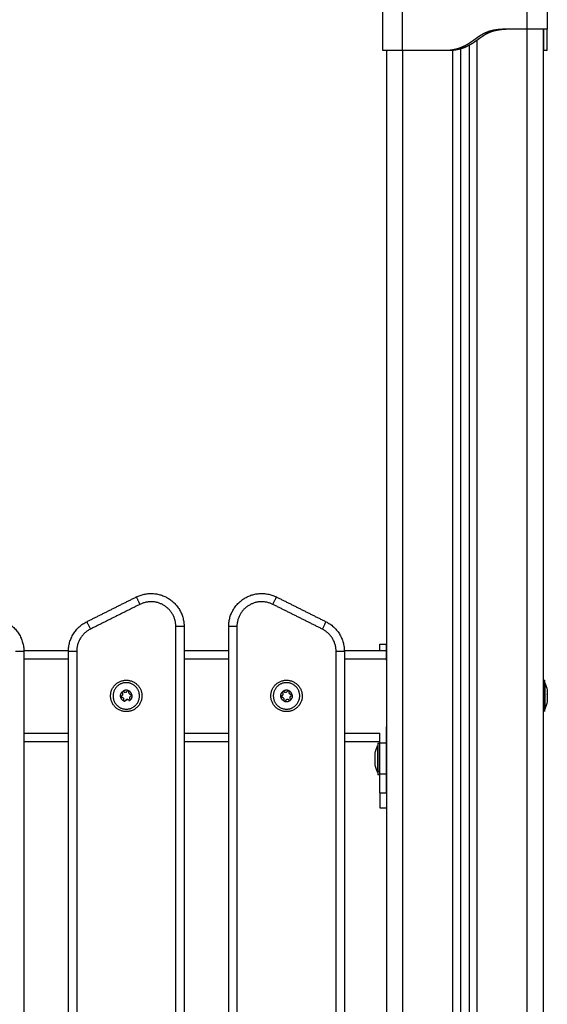
# Model space of a CAD drawing. Units: millimetres. Extents: x -4.7 to 8.8, y -0.1 to 13.9.
# Drawn here: x -1.5 to -1.2, y 11 to 11.6 of the extents above; entities that cross this region are included whole.
import ezdxf

# ---------------------------------------------------------------- set-up
doc = ezdxf.new("R2010")
doc.units = ezdxf.units.MM
doc.layers.add('Make2D$Visible$Curves', color=7, linetype='Continuous', true_color=0x000000)
doc.layers.add('Make2D$Visible$Tangents', color=7, linetype='Continuous', true_color=0xffffff)

# ---------------------------------------------------------------- blocks, each defined once
blk = doc.blocks.new('OPSHB_S113A')
at = {"layer": 'Make2D$Visible$Curves', "color": 0, "lineweight": -3}
for points, degree in [([(6468.07633, 13535.53182), (6468.07633, 13535.54414), (6468.07633, 13535.55646)], 2), ([(6468.17583, 13535.55646), (6468.17583, 13535.55064), (6468.17583, 13535.54482)], 2), ([(6468.16383, 13535.54482), (6468.15808, 13535.54482), (6468.15233, 13535.54482)], 2), ([(6468.17359, 13533.15872), (6468.17359, 13534.35177), (6468.17359, 13535.54482)], 2), ([(6468.07859, 13535.53182), (6468.07859, 13534.34527), (6468.07859, 13533.15872)], 2), ([(6468.11533, 13535.53182), (6468.10183, 13535.53182), (6468.08833, 13535.53182)], 2), ([(6468.11733, 13535.53182), (6468.11633, 13535.53182), (6468.11533, 13535.53182)], 2), ([(6468.12359, 13533.15872), (6468.12359, 13534.3458), (6468.12359, 13535.53289)], 2), ([(6468.12859, 13535.53496), (6468.12859, 13534.34684), (6468.12859, 13533.15872)], 2), ([(6468.17583, 13535.53182), (6468.17483, 13535.53182), (6468.17383, 13535.53182)], 2), ([(6467.89715, 13535.18611), (6467.91215, 13535.19361), (6467.92715, 13535.20111)], 2), ([(6468.01204, 13535.20111), (6468.02704, 13535.19361), (6468.04204, 13535.18611)], 2), ([(6467.9561, 13535.18323), (6467.9561, 13534.79123), (6467.9561, 13534.39923)], 2), ([(6467.9831, 13534.39923), (6467.9831, 13534.79123), (6467.9831, 13535.18323)], 2), ([(6468.0746, 13535.17255), (6468.0766, 13535.17255), (6468.0786, 13535.17255)], 2), ([(6467.85909, 13535.16873), (6467.8726, 13535.16873), (6467.8861, 13535.16873)], 2), ([(6467.8591, 13535.16823), (6467.8591, 13534.79123), (6467.8591, 13534.41423)], 2), ([(6467.8861, 13534.41423), (6467.8861, 13534.79123), (6467.8861, 13535.16823)], 2), ([(6467.9561, 13535.16873), (6467.9696, 13535.16873), (6467.9831, 13535.16873)], 2), ([(6468.05309, 13535.16873), (6468.06584, 13535.16873), (6468.0786, 13535.16873)], 2), ([(6468.0531, 13535.16823), (6468.0531, 13534.79123), (6468.0531, 13534.41423)], 2), ([(6468.17359, 13535.15073), (6468.17399, 13535.15073), (6468.17439, 13535.15073)], 2), ([(6468.17359, 13535.1503), (6468.17399, 13535.1503), (6468.17439, 13535.1503)], 2), ([(6468.1744, 13535.14923), (6468.17512, 13535.14778), (6468.17565, 13535.14625), (6468.17596, 13535.14467)], 3), ([(6468.17596, 13535.1445), (6468.17596, 13535.14452), (6468.17596, 13535.14453), (6468.17596, 13535.14454)], 3), ([(6468.17596, 13535.13778), (6468.17565, 13535.1362), (6468.17512, 13535.13467), (6468.1744, 13535.13323)], 3), ([(6468.17359, 13535.13215), (6468.17399, 13535.13215), (6468.17439, 13535.13215)], 2), ([(6467.8591, 13535.11373), (6467.8726, 13535.11373), (6467.8861, 13535.11373)], 2), ([(6467.9561, 13535.11373), (6467.9696, 13535.11373), (6467.9831, 13535.11373)], 2), ([(6468.0531, 13535.11373), (6468.06385, 13535.11373), (6468.0746, 13535.11373)], 2), ([(6468.07172, 13535.10649), (6468.07204, 13535.10807), (6468.07256, 13535.1096), (6468.07329, 13535.11105)], 3), ([(6468.0733, 13535.11255), (6468.07395, 13535.11255), (6468.0746, 13535.11255)], 2), ([(6468.07329, 13535.09505), (6468.07256, 13535.09649), (6468.07204, 13535.09802), (6468.07172, 13535.0996)], 3), ([(6468.0746, 13535.09355), (6468.07395, 13535.09355), (6468.0733, 13535.09355)], 2), ([(6468.0746, 13535.08255), (6468.0766, 13535.08255), (6468.0786, 13535.08255)], 2), ([(6468.0746, 13535.07338), (6468.0766, 13535.07338), (6468.0786, 13535.07338)], 2)]:
    blk.add_open_spline(points, degree=degree, dxfattribs=at)
for points, degree, knots in [([(6468.15233, 13535.54482), (6468.15083, 13535.54479), (6468.14975, 13535.54474), (6468.14832, 13535.54468), (6468.14715, 13535.54458), (6468.14578, 13535.54447), (6468.14459, 13535.54428), (6468.14328, 13535.54408), (6468.14211, 13535.54379), (6468.14089, 13535.54348), (6468.13975, 13535.54306), (6468.13863, 13535.54264), (6468.13753, 13535.54208), (6468.13651, 13535.54156), (6468.13542, 13535.54087), (6468.13452, 13535.54031), (6468.13339, 13535.53951), (6468.13289, 13535.53915), (6468.13238, 13535.53879), (6468.13188, 13535.53842), (6468.13138, 13535.53806), (6468.13017, 13535.53719), (6468.12934, 13535.53663), (6468.12822, 13535.53588), (6468.12722, 13535.53531), (6468.1261, 13535.53466), (6468.12499, 13535.53416), (6468.12273, 13535.53312), (6468.12027, 13535.53254), (6468.11797, 13535.532), (6468.11533, 13535.53182)], 2, [0, 0, 0, 0.0625, 0.0625, 0.125, 0.125, 0.1875, 0.1875, 0.25, 0.25, 0.3125, 0.3125, 0.375, 0.375, 0.4375, 0.4375, 0.5, 0.5, 0.53125, 0.53125, 0.5625, 0.5625, 0.625, 0.625, 0.6875, 0.6875, 0.75, 0.75, 0.875, 0.875, 1, 1, 1]), ([(6468.15433, 13535.54482), (6468.15288, 13535.54479), (6468.15182, 13535.54474), (6468.15044, 13535.54469), (6468.14929, 13535.54459), (6468.14794, 13535.54448), (6468.14678, 13535.54431), (6468.1455, 13535.54412), (6468.14435, 13535.54385), (6468.14313, 13535.54355), (6468.14199, 13535.54314), (6468.14083, 13535.54272), (6468.13969, 13535.54216), (6468.13865, 13535.54164), (6468.13755, 13535.54096), (6468.13663, 13535.54038), (6468.13546, 13535.53956), (6468.13504, 13535.53926), (6468.13443, 13535.53882), (6468.13392, 13535.53845), (6468.13341, 13535.53808), (6468.13225, 13535.53724), (6468.13135, 13535.53664), (6468.13024, 13535.5359), (6468.12924, 13535.53532), (6468.12813, 13535.53468), (6468.12703, 13535.53418), (6468.12476, 13535.53313), (6468.12229, 13535.53254), (6468.11998, 13535.532), (6468.11733, 13535.53182)], 2, [0, 0, 0, 0.0625, 0.0625, 0.125, 0.125, 0.1875, 0.1875, 0.25, 0.25, 0.3125, 0.3125, 0.375, 0.375, 0.4375, 0.4375, 0.5, 0.5, 0.53125, 0.53125, 0.5625, 0.5625, 0.625, 0.625, 0.6875, 0.6875, 0.75, 0.75, 0.875, 0.875, 1, 1, 1]), ([(6468.17583, 13535.54482), (6468.17583, 13535.54482), (6468.1756, 13535.54482), (6468.17537, 13535.54482), (6468.17492, 13535.54482), (6468.17447, 13535.54482), (6468.17381, 13535.54482), (6468.17315, 13535.54482), (6468.17232, 13535.54482), (6468.17148, 13535.54482), (6468.1705, 13535.54482), (6468.16952, 13535.54482), (6468.16843, 13535.54482), (6468.16733, 13535.54482), (6468.16617, 13535.54482), (6468.16502, 13535.54482), (6468.16383, 13535.54482)], 2, [0, 0, 0, 0.125, 0.125, 0.25, 0.25, 0.375, 0.375, 0.5, 0.5, 0.625, 0.625, 0.75, 0.75, 0.875, 0.875, 1, 1, 1]), ([(6468.17383, 13535.53182), (6468.17383, 13535.532), (6468.17383, 13535.53254), (6468.17383, 13535.53313), (6468.17383, 13535.53418), (6468.17383, 13535.53468), (6468.17383, 13535.53532), (6468.17383, 13535.5359), (6468.17383, 13535.53664), (6468.17383, 13535.5372), (6468.17383, 13535.53808), (6468.17383, 13535.53845), (6468.17383, 13535.53882), (6468.17383, 13535.53919), (6468.17383, 13535.53956), (6468.17383, 13535.54038), (6468.17383, 13535.54096), (6468.17383, 13535.54164), (6468.17383, 13535.54216), (6468.17383, 13535.54272), (6468.17383, 13535.54314), (6468.17383, 13535.54355), (6468.17383, 13535.54385), (6468.17383, 13535.54412), (6468.17383, 13535.54431), (6468.17383, 13535.54448), (6468.17383, 13535.54459), (6468.17383, 13535.54469), (6468.17383, 13535.54474), (6468.17383, 13535.54479), (6468.17383, 13535.54482)], 2, [0, 0, 0, 0.125, 0.125, 0.25, 0.25, 0.3125, 0.3125, 0.375, 0.375, 0.4375, 0.4375, 0.46875, 0.46875, 0.5, 0.5, 0.5625, 0.5625, 0.625, 0.625, 0.6875, 0.6875, 0.75, 0.75, 0.8125, 0.8125, 0.875, 0.875, 0.9375, 0.9375, 1, 1, 1]), ([(6468.17583, 13535.53182), (6468.17583, 13535.532), (6468.17583, 13535.53254), (6468.17583, 13535.53312), (6468.17583, 13535.53416), (6468.17583, 13535.53466), (6468.17583, 13535.53531), (6468.17583, 13535.53589), (6468.17583, 13535.53663), (6468.17583, 13535.53723), (6468.17583, 13535.53806), (6468.17583, 13535.53842), (6468.17583, 13535.53879), (6468.17583, 13535.53922), (6468.17583, 13535.53951), (6468.17583, 13535.54031), (6468.17583, 13535.54087), (6468.17583, 13535.54156), (6468.17583, 13535.54208), (6468.17583, 13535.54264), (6468.17583, 13535.54306), (6468.17583, 13535.54348), (6468.17583, 13535.54379), (6468.17583, 13535.54408), (6468.17583, 13535.54428), (6468.17583, 13535.54447), (6468.17583, 13535.54458), (6468.17583, 13535.54468), (6468.17583, 13535.54474), (6468.17583, 13535.54479), (6468.17583, 13535.54482)], 2, [0, 0, 0, 0.125, 0.125, 0.25, 0.25, 0.3125, 0.3125, 0.375, 0.375, 0.4375, 0.4375, 0.46875, 0.46875, 0.5, 0.5, 0.5625, 0.5625, 0.625, 0.625, 0.6875, 0.6875, 0.75, 0.75, 0.8125, 0.8125, 0.875, 0.875, 0.9375, 0.9375, 1, 1, 1]), ([(6468.07985, 13535.53182), (6468.07901, 13535.53182), (6468.07836, 13535.53182), (6468.0777, 13535.53182), (6468.07725, 13535.53182), (6468.07679, 13535.53182), (6468.07656, 13535.53182), (6468.07633, 13535.53182), (6468.07633, 13535.53182)], 2, [0, 0, 0, 0.25, 0.25, 0.5, 0.5, 0.75, 0.75, 1, 1, 1]), ([(6468.08833, 13535.53182), (6468.08715, 13535.53182), (6468.08599, 13535.53182), (6468.08483, 13535.53182), (6468.08374, 13535.53182), (6468.08265, 13535.53182), (6468.08167, 13535.53182), (6468.08068, 13535.53182), (6468.07985, 13535.53182)], 2, [0, 0, 0, 0.25, 0.25, 0.5, 0.5, 0.75, 0.75, 1, 1, 1]), ([(6467.91811, 13535.14123), (6467.91824, 13535.14126), (6467.91837, 13535.1413), (6467.91861, 13535.14143), (6467.91872, 13535.14152), (6467.9189, 13535.14172), (6467.91897, 13535.14184), (6467.91907, 13535.14209), (6467.9191, 13535.14222), (6467.91912, 13535.14248), (6467.9191, 13535.14261), (6467.91903, 13535.14287), (6467.91898, 13535.14299), (6467.91888, 13535.14313), (6467.91886, 13535.14316), (6467.91884, 13535.14319)], 3, [0.0000802, 0.0000802, 0.0000802, 0.0000802, 0.1625981, 0.1625981, 0.3252766, 0.3252766, 0.4856559, 0.4856559, 0.6420544, 0.6420544, 0.7978378, 0.7978378, 0.9570756, 0.9570756, 0.9999074, 0.9999074, 0.9999074, 0.9999074]), ([(6467.91885, 13535.14384), (6467.91882, 13535.1438), (6467.91879, 13535.14376), (6467.91874, 13535.14366), (6467.91873, 13535.1436), (6467.91872, 13535.14349), (6467.91872, 13535.14344), (6467.91875, 13535.14333), (6467.91877, 13535.14327), (6467.91881, 13535.14321), (6467.91883, 13535.1432), (6467.91884, 13535.14319)], 3, [0, 0, 0, 0, 0.2187585, 0.2187585, 0.4523769, 0.4523769, 0.6871907, 0.6871907, 0.9243359, 0.9243359, 0.9996727, 0.9996727, 0.9996727, 0.9996727]), ([(6467.91886, 13535.14384), (6467.91889, 13535.14388), (6467.91892, 13535.1439), (6467.91896, 13535.14393), (6467.91896, 13535.14393), (6467.91896, 13535.14393)], 3, [0, 0, 0, 0, 0.973234, 0.973234, 1, 1, 1, 1]), ([(6467.91961, 13535.14382), (6467.91957, 13535.14386), (6467.91953, 13535.1439), (6467.91943, 13535.14396), (6467.91938, 13535.14398), (6467.91927, 13535.144), (6467.91921, 13535.14401), (6467.9191, 13535.14399), (6467.91904, 13535.14397), (6467.91898, 13535.14394), (6467.91897, 13535.14394), (6467.91896, 13535.14393)], 3, [0.0005673, 0.0005673, 0.0005673, 0.0005673, 0.2396219, 0.2396219, 0.479305, 0.479305, 0.7173581, 0.7173581, 0.952939, 0.952939, 1, 1, 1, 1]), ([(6467.91961, 13535.14382), (6467.91969, 13535.14372), (6467.9198, 13535.14363), (6467.92003, 13535.14349), (6467.92016, 13535.14343), (6467.92043, 13535.14338), (6467.92057, 13535.14338), (6467.92083, 13535.14341), (6467.92096, 13535.14345), (6467.92119, 13535.14357), (6467.9213, 13535.14365), (6467.92149, 13535.14383), (6467.92157, 13535.14395), (6467.92164, 13535.1441), (6467.92165, 13535.14413), (6467.92166, 13535.14416)], 3, [0.0000926, 0.0000926, 0.0000926, 0.0000926, 0.1625963, 0.1625963, 0.325273, 0.325273, 0.4856506, 0.4856506, 0.6420474, 0.6420474, 0.7978287, 0.7978287, 0.9570642, 0.9570642, 0.9999074, 0.9999074, 0.9999074, 0.9999074]), ([(6467.92224, 13535.14448), (6467.92219, 13535.14449), (6467.92213, 13535.14449), (6467.92203, 13535.14448), (6467.92197, 13535.14446), (6467.92187, 13535.14442), (6467.92182, 13535.14439), (6467.92174, 13535.14431), (6467.92171, 13535.14426), (6467.92168, 13535.1442), (6467.92167, 13535.14418), (6467.92166, 13535.14416)], 3, [0, 0, 0, 0, 0.2187061, 0.2187061, 0.4522685, 0.4522685, 0.6870261, 0.6870261, 0.9241145, 0.9241145, 0.9994329, 0.9994329, 0.9994329, 0.9994329]), ([(6467.92224, 13535.14448), (6467.92229, 13535.14447), (6467.92233, 13535.14445), (6467.92237, 13535.14443), (6467.92237, 13535.14443), (6467.92237, 13535.14443)], 3, [0, 0, 0, 0, 0.972024, 0.972024, 1, 1, 1, 1]), ([(6467.9226, 13535.14381), (6467.92262, 13535.14387), (6467.92263, 13535.14392), (6467.92263, 13535.14404), (6467.92262, 13535.14409), (6467.92259, 13535.1442), (6467.92256, 13535.14425), (6467.92249, 13535.14434), (6467.92245, 13535.14438), (6467.92239, 13535.14441), (6467.92238, 13535.14442), (6467.92237, 13535.14443)], 3, [0.0003274, 0.0003274, 0.0003274, 0.0003274, 0.2396774, 0.2396774, 0.4794161, 0.4794161, 0.7175238, 0.7175238, 0.953159, 0.953159, 1, 1, 1, 1]), ([(6467.9226, 13535.14381), (6467.92255, 13535.14369), (6467.92253, 13535.14355), (6467.92252, 13535.14328), (6467.92254, 13535.14314), (6467.92263, 13535.14288), (6467.92269, 13535.14276), (6467.92286, 13535.14255), (6467.92296, 13535.14246), (6467.92317, 13535.14231), (6467.9233, 13535.14226), (6467.92355, 13535.14219), (6467.92369, 13535.14218), (6467.92385, 13535.14219), (6467.92389, 13535.1422), (6467.92393, 13535.1422)], 3, [0.0000926, 0.0000926, 0.0000926, 0.0000926, 0.1625983, 0.1625983, 0.325277, 0.325277, 0.4856566, 0.4856566, 0.6420553, 0.6420553, 0.7978386, 0.7978386, 0.9570761, 0.9570761, 0.9999198, 0.9999198, 0.9999198, 0.9999198]), ([(6468.01511, 13535.14123), (6468.01524, 13535.14126), (6468.01537, 13535.1413), (6468.01561, 13535.14143), (6468.01572, 13535.14152), (6468.0159, 13535.14172), (6468.01597, 13535.14184), (6468.01607, 13535.14209), (6468.0161, 13535.14222), (6468.01612, 13535.14248), (6468.0161, 13535.14261), (6468.01603, 13535.14287), (6468.01598, 13535.14299), (6468.01588, 13535.14313), (6468.01586, 13535.14316), (6468.01584, 13535.14319)], 3, [0.0000802, 0.0000802, 0.0000802, 0.0000802, 0.1625981, 0.1625981, 0.3252766, 0.3252766, 0.4856559, 0.4856559, 0.6420544, 0.6420544, 0.7978378, 0.7978378, 0.9570756, 0.9570756, 0.9999074, 0.9999074, 0.9999074, 0.9999074]), ([(6468.01585, 13535.14384), (6468.01582, 13535.1438), (6468.01579, 13535.14376), (6468.01574, 13535.14366), (6468.01573, 13535.1436), (6468.01572, 13535.14349), (6468.01572, 13535.14344), (6468.01575, 13535.14333), (6468.01577, 13535.14327), (6468.01581, 13535.14321), (6468.01583, 13535.1432), (6468.01584, 13535.14319)], 3, [0, 0, 0, 0, 0.2187585, 0.2187585, 0.4523769, 0.4523769, 0.6871907, 0.6871907, 0.9243359, 0.9243359, 0.9996727, 0.9996727, 0.9996727, 0.9996727]), ([(6468.01586, 13535.14384), (6468.01589, 13535.14388), (6468.01592, 13535.1439), (6468.01596, 13535.14393), (6468.01596, 13535.14393), (6468.01596, 13535.14393)], 3, [0, 0, 0, 0, 0.973234, 0.973234, 1, 1, 1, 1]), ([(6468.01661, 13535.14382), (6468.01657, 13535.14386), (6468.01653, 13535.1439), (6468.01643, 13535.14396), (6468.01638, 13535.14398), (6468.01627, 13535.144), (6468.01621, 13535.14401), (6468.0161, 13535.14399), (6468.01604, 13535.14397), (6468.01598, 13535.14394), (6468.01597, 13535.14394), (6468.01596, 13535.14393)], 3, [0.0005673, 0.0005673, 0.0005673, 0.0005673, 0.2396219, 0.2396219, 0.479305, 0.479305, 0.7173581, 0.7173581, 0.952939, 0.952939, 1, 1, 1, 1]), ([(6468.01661, 13535.14382), (6468.01669, 13535.14372), (6468.0168, 13535.14363), (6468.01703, 13535.14349), (6468.01716, 13535.14343), (6468.01743, 13535.14338), (6468.01757, 13535.14338), (6468.01783, 13535.14341), (6468.01796, 13535.14345), (6468.01819, 13535.14357), (6468.0183, 13535.14365), (6468.01849, 13535.14383), (6468.01857, 13535.14395), (6468.01864, 13535.1441), (6468.01865, 13535.14413), (6468.01866, 13535.14416)], 3, [0.0000926, 0.0000926, 0.0000926, 0.0000926, 0.1625963, 0.1625963, 0.325273, 0.325273, 0.4856506, 0.4856506, 0.6420474, 0.6420474, 0.7978287, 0.7978287, 0.9570642, 0.9570642, 0.9999074, 0.9999074, 0.9999074, 0.9999074]), ([(6468.01924, 13535.14448), (6468.01919, 13535.14449), (6468.01913, 13535.14449), (6468.01903, 13535.14448), (6468.01897, 13535.14446), (6468.01887, 13535.14442), (6468.01882, 13535.14439), (6468.01874, 13535.14431), (6468.01871, 13535.14426), (6468.01868, 13535.1442), (6468.01867, 13535.14418), (6468.01866, 13535.14416)], 3, [0, 0, 0, 0, 0.2187061, 0.2187061, 0.4522685, 0.4522685, 0.6870261, 0.6870261, 0.9241145, 0.9241145, 0.9994329, 0.9994329, 0.9994329, 0.9994329]), ([(6468.01924, 13535.14448), (6468.01929, 13535.14447), (6468.01933, 13535.14445), (6468.01937, 13535.14443), (6468.01937, 13535.14443), (6468.01937, 13535.14443)], 3, [0, 0, 0, 0, 0.972024, 0.972024, 1, 1, 1, 1]), ([(6468.0196, 13535.14381), (6468.01962, 13535.14387), (6468.01963, 13535.14392), (6468.01963, 13535.14404), (6468.01962, 13535.14409), (6468.01959, 13535.1442), (6468.01956, 13535.14425), (6468.01949, 13535.14434), (6468.01945, 13535.14438), (6468.01939, 13535.14441), (6468.01938, 13535.14442), (6468.01937, 13535.14443)], 3, [0.0003274, 0.0003274, 0.0003274, 0.0003274, 0.2396774, 0.2396774, 0.4794161, 0.4794161, 0.7175238, 0.7175238, 0.953159, 0.953159, 1, 1, 1, 1]), ([(6468.0196, 13535.14381), (6468.01955, 13535.14369), (6468.01953, 13535.14355), (6468.01952, 13535.14328), (6468.01954, 13535.14314), (6468.01963, 13535.14288), (6468.01969, 13535.14276), (6468.01986, 13535.14255), (6468.01996, 13535.14246), (6468.02017, 13535.14231), (6468.0203, 13535.14226), (6468.02055, 13535.14219), (6468.02069, 13535.14218), (6468.02085, 13535.14219), (6468.02089, 13535.1422), (6468.02093, 13535.1422)], 3, [0.0000926, 0.0000926, 0.0000926, 0.0000926, 0.1625983, 0.1625983, 0.325277, 0.325277, 0.4856566, 0.4856566, 0.6420553, 0.6420553, 0.7978386, 0.7978386, 0.9570761, 0.9570761, 0.9999198, 0.9999198, 0.9999198, 0.9999198]), ([(6467.91811, 13535.14123), (6467.91805, 13535.14122), (6467.91799, 13535.14121), (6467.9179, 13535.14115), (6467.91785, 13535.14111), (6467.91778, 13535.14103), (6467.91775, 13535.14098), (6467.9177, 13535.14088), (6467.91769, 13535.14082), (6467.91769, 13535.14075), (6467.91769, 13535.14074), (6467.91769, 13535.14073)], 3, [0.0002835, 0.0002835, 0.0002835, 0.0002835, 0.2396872, 0.2396872, 0.4794356, 0.4794356, 0.717553, 0.717553, 0.9531977, 0.9531977, 1, 1, 1, 1]), ([(6467.91771, 13535.14059), (6467.9177, 13535.14063), (6467.91769, 13535.14068), (6467.91769, 13535.14072), (6467.91769, 13535.14072), (6467.91769, 13535.14073)], 3, [0, 0, 0, 0, 0.973455, 0.973455, 1, 1, 1, 1]), ([(6467.91771, 13535.14059), (6467.91773, 13535.14054), (6467.91775, 13535.14049), (6467.91782, 13535.1404), (6467.91786, 13535.14036), (6467.91795, 13535.1403), (6467.918, 13535.14027), (6467.91811, 13535.14024), (6467.91816, 13535.14024), (6467.91824, 13535.14024), (6467.91825, 13535.14024), (6467.91827, 13535.14025)], 3, [0, 0, 0, 0, 0.2241116, 0.2241116, 0.4577842, 0.4577842, 0.692669, 0.692669, 0.9298948, 0.9298948, 0.9997165, 0.9997165, 0.9997165, 0.9997165]), ([(6467.91959, 13535.13864), (6467.91964, 13535.13877), (6467.91967, 13535.1389), (6467.91967, 13535.13917), (6467.91965, 13535.13931), (6467.91957, 13535.13957), (6467.9195, 13535.13969), (6467.91934, 13535.1399), (6467.91924, 13535.13999), (6467.91902, 13535.14014), (6467.9189, 13535.14019), (6467.91864, 13535.14026), (6467.91851, 13535.14027), (6467.91834, 13535.14026), (6467.9183, 13535.14025), (6467.91827, 13535.14025)], 3, [0.0000926, 0.0000926, 0.0000926, 0.0000926, 0.1625983, 0.1625983, 0.325277, 0.325277, 0.4856566, 0.4856566, 0.6420553, 0.6420553, 0.7978386, 0.7978386, 0.9570761, 0.9570761, 0.9999198, 0.9999198, 0.9999198, 0.9999198]), ([(6467.91959, 13535.13864), (6467.91957, 13535.13859), (6467.91956, 13535.13853), (6467.91956, 13535.13842), (6467.91957, 13535.13836), (6467.91961, 13535.13825), (6467.91963, 13535.1382), (6467.9197, 13535.13811), (6467.91975, 13535.13807), (6467.9198, 13535.13804), (6467.91981, 13535.13803), (6467.91982, 13535.13803)], 3, [0.0003274, 0.0003274, 0.0003274, 0.0003274, 0.2396774, 0.2396774, 0.4794161, 0.4794161, 0.7175238, 0.7175238, 0.953159, 0.953159, 1, 1, 1, 1]), ([(6467.91995, 13535.13798), (6467.91991, 13535.13799), (6467.91987, 13535.138), (6467.91983, 13535.13802), (6467.91983, 13535.13802), (6467.91983, 13535.13802)], 3, [0, 0, 0, 0, 0.972024, 0.972024, 1, 1, 1, 1]), ([(6467.91996, 13535.13797), (6467.92001, 13535.13796), (6467.92006, 13535.13796), (6467.92017, 13535.13797), (6467.92022, 13535.13799), (6467.92032, 13535.13803), (6467.92037, 13535.13807), (6467.92045, 13535.13814), (6467.92048, 13535.13819), (6467.92052, 13535.13825), (6467.92052, 13535.13827), (6467.92053, 13535.13829)], 3, [0, 0, 0, 0, 0.2187061, 0.2187061, 0.4522685, 0.4522685, 0.6870261, 0.6870261, 0.9241145, 0.9241145, 0.9994329, 0.9994329, 0.9994329, 0.9994329]), ([(6467.92259, 13535.13863), (6467.9225, 13535.13873), (6467.9224, 13535.13883), (6467.92216, 13535.13897), (6467.92203, 13535.13902), (6467.92177, 13535.13907), (6467.92163, 13535.13908), (6467.92136, 13535.13904), (6467.92124, 13535.139), (6467.921, 13535.13888), (6467.92089, 13535.1388), (6467.92071, 13535.13862), (6467.92063, 13535.13851), (6467.92056, 13535.13835), (6467.92054, 13535.13832), (6467.92053, 13535.13829)], 3, [0.0000926, 0.0000926, 0.0000926, 0.0000926, 0.1625963, 0.1625963, 0.325273, 0.325273, 0.4856506, 0.4856506, 0.6420474, 0.6420474, 0.7978287, 0.7978287, 0.9570642, 0.9570642, 0.9999074, 0.9999074, 0.9999074, 0.9999074]), ([(6467.92259, 13535.13863), (6467.92262, 13535.13859), (6467.92267, 13535.13855), (6467.92276, 13535.13849), (6467.92282, 13535.13847), (6467.92293, 13535.13845), (6467.92299, 13535.13844), (6467.9231, 13535.13846), (6467.92315, 13535.13848), (6467.92321, 13535.13851), (6467.92322, 13535.13851), (6467.92323, 13535.13852)], 3, [0.0005673, 0.0005673, 0.0005673, 0.0005673, 0.2396219, 0.2396219, 0.479305, 0.479305, 0.7173581, 0.7173581, 0.952939, 0.952939, 1, 1, 1, 1]), ([(6467.92409, 13535.14122), (6467.92396, 13535.1412), (6467.92382, 13535.14115), (6467.92359, 13535.14102), (6467.92348, 13535.14093), (6467.9233, 13535.14073), (6467.92322, 13535.14061), (6467.92312, 13535.14036), (6467.92309, 13535.14023), (6467.92308, 13535.13997), (6467.92309, 13535.13984), (6467.92316, 13535.13958), (6467.92322, 13535.13946), (6467.92331, 13535.13932), (6467.92334, 13535.13929), (6467.92336, 13535.13927)], 3, [0.0000802, 0.0000802, 0.0000802, 0.0000802, 0.1625981, 0.1625981, 0.3252766, 0.3252766, 0.4856559, 0.4856559, 0.6420544, 0.6420544, 0.7978378, 0.7978378, 0.9570756, 0.9570756, 0.9999074, 0.9999074, 0.9999074, 0.9999074]), ([(6467.92334, 13535.13861), (6467.92331, 13535.13858), (6467.92328, 13535.13855), (6467.92324, 13535.13852), (6467.92324, 13535.13852), (6467.92324, 13535.13852)], 3, [0, 0, 0, 0, 0.973234, 0.973234, 1, 1, 1, 1]), ([(6467.92334, 13535.13861), (6467.92338, 13535.13865), (6467.92341, 13535.1387), (6467.92345, 13535.13879), (6467.92347, 13535.13885), (6467.92348, 13535.13896), (6467.92347, 13535.13902), (6467.92344, 13535.13912), (6467.92342, 13535.13918), (6467.92338, 13535.13924), (6467.92337, 13535.13925), (6467.92336, 13535.13927)], 3, [0, 0, 0, 0, 0.2187585, 0.2187585, 0.4523769, 0.4523769, 0.6871907, 0.6871907, 0.9243359, 0.9243359, 0.9996727, 0.9996727, 0.9996727, 0.9996727]), ([(6467.92448, 13535.14186), (6467.92447, 13535.14191), (6467.92444, 13535.14196), (6467.92438, 13535.14205), (6467.92434, 13535.14209), (6467.92425, 13535.14215), (6467.92419, 13535.14218), (6467.92409, 13535.14221), (6467.92403, 13535.14221), (6467.92396, 13535.14221), (6467.92394, 13535.14221), (6467.92393, 13535.1422)], 3, [0, 0, 0, 0, 0.2241116, 0.2241116, 0.4577842, 0.4577842, 0.692669, 0.692669, 0.9298948, 0.9298948, 0.9997165, 0.9997165, 0.9997165, 0.9997165]), ([(6467.92409, 13535.14122), (6467.92414, 13535.14123), (6467.9242, 13535.14125), (6467.9243, 13535.1413), (6467.92434, 13535.14134), (6467.92442, 13535.14142), (6467.92445, 13535.14147), (6467.92449, 13535.14157), (6467.9245, 13535.14163), (6467.92451, 13535.1417), (6467.92451, 13535.14171), (6467.92451, 13535.14172)], 3, [0.0002835, 0.0002835, 0.0002835, 0.0002835, 0.2396872, 0.2396872, 0.4794356, 0.4794356, 0.717553, 0.717553, 0.9531977, 0.9531977, 1, 1, 1, 1]), ([(6467.92449, 13535.14186), (6467.9245, 13535.14182), (6467.92451, 13535.14177), (6467.92451, 13535.14173), (6467.92451, 13535.14173), (6467.92451, 13535.14173)], 3, [0, 0, 0, 0, 0.973455, 0.973455, 1, 1, 1, 1]), ([(6468.01511, 13535.14123), (6468.01505, 13535.14122), (6468.01499, 13535.14121), (6468.0149, 13535.14115), (6468.01485, 13535.14111), (6468.01478, 13535.14103), (6468.01475, 13535.14098), (6468.0147, 13535.14088), (6468.01469, 13535.14082), (6468.01469, 13535.14075), (6468.01469, 13535.14074), (6468.01469, 13535.14073)], 3, [0.0002835, 0.0002835, 0.0002835, 0.0002835, 0.2396872, 0.2396872, 0.4794356, 0.4794356, 0.717553, 0.717553, 0.9531977, 0.9531977, 1, 1, 1, 1]), ([(6468.01471, 13535.14059), (6468.0147, 13535.14063), (6468.01469, 13535.14068), (6468.01469, 13535.14072), (6468.01469, 13535.14072), (6468.01469, 13535.14073)], 3, [0, 0, 0, 0, 0.973455, 0.973455, 1, 1, 1, 1]), ([(6468.01471, 13535.14059), (6468.01473, 13535.14054), (6468.01475, 13535.14049), (6468.01482, 13535.1404), (6468.01486, 13535.14036), (6468.01495, 13535.1403), (6468.015, 13535.14027), (6468.01511, 13535.14024), (6468.01516, 13535.14024), (6468.01524, 13535.14024), (6468.01525, 13535.14024), (6468.01527, 13535.14025)], 3, [0, 0, 0, 0, 0.2241116, 0.2241116, 0.4577842, 0.4577842, 0.692669, 0.692669, 0.9298948, 0.9298948, 0.9997165, 0.9997165, 0.9997165, 0.9997165]), ([(6468.01659, 13535.13864), (6468.01664, 13535.13877), (6468.01667, 13535.1389), (6468.01667, 13535.13917), (6468.01665, 13535.13931), (6468.01657, 13535.13957), (6468.0165, 13535.13969), (6468.01634, 13535.1399), (6468.01624, 13535.13999), (6468.01602, 13535.14014), (6468.0159, 13535.14019), (6468.01564, 13535.14026), (6468.01551, 13535.14027), (6468.01534, 13535.14026), (6468.0153, 13535.14025), (6468.01527, 13535.14025)], 3, [0.0000926, 0.0000926, 0.0000926, 0.0000926, 0.1625983, 0.1625983, 0.325277, 0.325277, 0.4856566, 0.4856566, 0.6420553, 0.6420553, 0.7978386, 0.7978386, 0.9570761, 0.9570761, 0.9999198, 0.9999198, 0.9999198, 0.9999198]), ([(6468.01659, 13535.13864), (6468.01657, 13535.13859), (6468.01656, 13535.13853), (6468.01656, 13535.13842), (6468.01657, 13535.13836), (6468.01661, 13535.13825), (6468.01663, 13535.1382), (6468.0167, 13535.13811), (6468.01675, 13535.13807), (6468.0168, 13535.13804), (6468.01681, 13535.13803), (6468.01682, 13535.13803)], 3, [0.0003274, 0.0003274, 0.0003274, 0.0003274, 0.2396774, 0.2396774, 0.4794161, 0.4794161, 0.7175238, 0.7175238, 0.953159, 0.953159, 1, 1, 1, 1]), ([(6468.01695, 13535.13798), (6468.01691, 13535.13799), (6468.01687, 13535.138), (6468.01683, 13535.13802), (6468.01683, 13535.13802), (6468.01683, 13535.13802)], 3, [0, 0, 0, 0, 0.972024, 0.972024, 1, 1, 1, 1]), ([(6468.01696, 13535.13797), (6468.01701, 13535.13796), (6468.01706, 13535.13796), (6468.01717, 13535.13797), (6468.01722, 13535.13799), (6468.01732, 13535.13803), (6468.01737, 13535.13807), (6468.01745, 13535.13814), (6468.01748, 13535.13819), (6468.01752, 13535.13825), (6468.01752, 13535.13827), (6468.01753, 13535.13829)], 3, [0, 0, 0, 0, 0.2187061, 0.2187061, 0.4522685, 0.4522685, 0.6870261, 0.6870261, 0.9241145, 0.9241145, 0.9994329, 0.9994329, 0.9994329, 0.9994329]), ([(6468.01959, 13535.13863), (6468.0195, 13535.13873), (6468.0194, 13535.13883), (6468.01916, 13535.13897), (6468.01903, 13535.13902), (6468.01877, 13535.13907), (6468.01863, 13535.13908), (6468.01836, 13535.13904), (6468.01824, 13535.139), (6468.018, 13535.13888), (6468.01789, 13535.1388), (6468.01771, 13535.13862), (6468.01763, 13535.13851), (6468.01756, 13535.13835), (6468.01754, 13535.13832), (6468.01753, 13535.13829)], 3, [0.0000926, 0.0000926, 0.0000926, 0.0000926, 0.1625963, 0.1625963, 0.325273, 0.325273, 0.4856506, 0.4856506, 0.6420474, 0.6420474, 0.7978287, 0.7978287, 0.9570642, 0.9570642, 0.9999074, 0.9999074, 0.9999074, 0.9999074]), ([(6468.01959, 13535.13863), (6468.01962, 13535.13859), (6468.01967, 13535.13855), (6468.01976, 13535.13849), (6468.01982, 13535.13847), (6468.01993, 13535.13845), (6468.01999, 13535.13844), (6468.0201, 13535.13846), (6468.02015, 13535.13848), (6468.02021, 13535.13851), (6468.02022, 13535.13851), (6468.02023, 13535.13852)], 3, [0.0005673, 0.0005673, 0.0005673, 0.0005673, 0.2396219, 0.2396219, 0.479305, 0.479305, 0.7173581, 0.7173581, 0.952939, 0.952939, 1, 1, 1, 1]), ([(6468.02109, 13535.14122), (6468.02096, 13535.1412), (6468.02082, 13535.14115), (6468.02059, 13535.14102), (6468.02048, 13535.14093), (6468.0203, 13535.14073), (6468.02022, 13535.14061), (6468.02012, 13535.14036), (6468.02009, 13535.14023), (6468.02008, 13535.13997), (6468.02009, 13535.13984), (6468.02016, 13535.13958), (6468.02022, 13535.13946), (6468.02031, 13535.13932), (6468.02034, 13535.13929), (6468.02036, 13535.13927)], 3, [0.0000802, 0.0000802, 0.0000802, 0.0000802, 0.1625981, 0.1625981, 0.3252766, 0.3252766, 0.4856559, 0.4856559, 0.6420544, 0.6420544, 0.7978378, 0.7978378, 0.9570756, 0.9570756, 0.9999074, 0.9999074, 0.9999074, 0.9999074]), ([(6468.02034, 13535.13861), (6468.02031, 13535.13858), (6468.02028, 13535.13855), (6468.02024, 13535.13852), (6468.02024, 13535.13852), (6468.02024, 13535.13852)], 3, [0, 0, 0, 0, 0.973234, 0.973234, 1, 1, 1, 1]), ([(6468.02034, 13535.13861), (6468.02038, 13535.13865), (6468.02041, 13535.1387), (6468.02045, 13535.13879), (6468.02047, 13535.13885), (6468.02048, 13535.13896), (6468.02047, 13535.13902), (6468.02044, 13535.13912), (6468.02042, 13535.13918), (6468.02038, 13535.13924), (6468.02037, 13535.13925), (6468.02036, 13535.13927)], 3, [0, 0, 0, 0, 0.2187585, 0.2187585, 0.4523769, 0.4523769, 0.6871907, 0.6871907, 0.9243359, 0.9243359, 0.9996727, 0.9996727, 0.9996727, 0.9996727]), ([(6468.02148, 13535.14186), (6468.02147, 13535.14191), (6468.02144, 13535.14196), (6468.02138, 13535.14205), (6468.02134, 13535.14209), (6468.02125, 13535.14215), (6468.02119, 13535.14218), (6468.02109, 13535.14221), (6468.02103, 13535.14221), (6468.02096, 13535.14221), (6468.02094, 13535.14221), (6468.02093, 13535.1422)], 3, [0, 0, 0, 0, 0.2241116, 0.2241116, 0.4577842, 0.4577842, 0.692669, 0.692669, 0.9298948, 0.9298948, 0.9997165, 0.9997165, 0.9997165, 0.9997165]), ([(6468.02109, 13535.14122), (6468.02114, 13535.14123), (6468.0212, 13535.14125), (6468.0213, 13535.1413), (6468.02134, 13535.14134), (6468.02142, 13535.14142), (6468.02145, 13535.14147), (6468.02149, 13535.14157), (6468.0215, 13535.14163), (6468.02151, 13535.1417), (6468.02151, 13535.14171), (6468.02151, 13535.14172)], 3, [0.0002835, 0.0002835, 0.0002835, 0.0002835, 0.2396872, 0.2396872, 0.4794356, 0.4794356, 0.717553, 0.717553, 0.9531977, 0.9531977, 1, 1, 1, 1]), ([(6468.02149, 13535.14186), (6468.0215, 13535.14182), (6468.02151, 13535.14177), (6468.02151, 13535.14173), (6468.02151, 13535.14173), (6468.02151, 13535.14173)], 3, [0, 0, 0, 0, 0.973455, 0.973455, 1, 1, 1, 1]), ([(6468.17596, 13535.14193), (6468.17596, 13535.14197), (6468.17596, 13535.14201), (6468.17596, 13535.14205), (6468.17596, 13535.14206), (6468.17596, 13535.14206)], 3, [0, 0, 0, 0, 0.972024, 0.972024, 1, 1, 1, 1]), ([(6468.17596, 13535.13865), (6468.17596, 13535.13868), (6468.17596, 13535.13871), (6468.17596, 13535.13874), (6468.17596, 13535.13874), (6468.17596, 13535.13874)], 3, [0, 0, 0, 0, 0.973234, 0.973234, 1, 1, 1, 1]), ([(6468.07172, 13535.10626), (6468.07173, 13535.10625), (6468.07173, 13535.10623), (6468.07172, 13535.10621), (6468.07172, 13535.10621), (6468.07172, 13535.10621)], 3, [0, 0, 0, 0, 0.973234, 0.973234, 1, 1, 1, 1]), ([(6468.07172, 13535.10358), (6468.07173, 13535.10354), (6468.07173, 13535.1035), (6468.07172, 13535.10345), (6468.07172, 13535.10345), (6468.07172, 13535.10345)], 3, [0, 0, 0, 0, 0.972024, 0.972024, 1, 1, 1, 1]), ([(6468.07172, 13535.10037), (6468.07173, 13535.10034), (6468.07173, 13535.10031), (6468.07172, 13535.10029), (6468.07172, 13535.10028), (6468.07172, 13535.10028)], 3, [0, 0, 0, 0, 0.973455, 0.973455, 1, 1, 1, 1])]:
    blk.add_open_spline(points, degree=degree, knots=knots, dxfattribs=at)
for points, weights, knots in [([(6467.92715, 13535.20111), (6467.93713, 13535.2061), (6467.94661, 13535.20024), (6467.9561, 13535.19438), (6467.9561, 13535.18323)], [1, 0.873421751538, 1, 0.873421751538, 1], [0, 0, 0, 20.344439, 20.344439, 40.688879, 40.688879, 40.688879]), ([(6467.9831, 13535.18323), (6467.9831, 13535.19438), (6467.99258, 13535.20024), (6468.00207, 13535.2061), (6468.01204, 13535.20111)], [1, 0.873421751538, 1, 0.873421751538, 1], [0, 0, 0, 20.344439, 20.344439, 40.688879, 40.688879, 40.688879]), ([(6467.91173, 13535.13966), (6467.91017, 13535.14904), (6467.91954, 13535.1506), (6467.92891, 13535.15216), (6467.93047, 13535.14279)], [1, 0.707106781187, 1, 0.707106781187, 1], [0, 0, 0, 14.922565, 14.922565, 29.84513, 29.84513, 29.84513]), ([(6467.92899, 13535.14254), (6467.92767, 13535.15043), (6467.91978, 13535.14912), (6467.91189, 13535.1478), (6467.91321, 13535.13991)], [1, 0.707106781187, 1, 0.707106781187, 1], [0, 0, 0, 12.566371, 12.566371, 25.132741, 25.132741, 25.132741]), ([(6468.00873, 13535.13966), (6468.00717, 13535.14904), (6468.01654, 13535.1506), (6468.02591, 13535.15216), (6468.02747, 13535.14279)], [1, 0.707106781187, 1, 0.707106781187, 1], [0, 0, 0, 14.922565, 14.922565, 29.84513, 29.84513, 29.84513]), ([(6468.02599, 13535.14254), (6468.02467, 13535.15043), (6468.01678, 13535.14912), (6468.00889, 13535.1478), (6468.01021, 13535.13991)], [1, 0.707106781187, 1, 0.707106781187, 1], [0, 0, 0, 12.566371, 12.566371, 25.132741, 25.132741, 25.132741]), ([(6468.17439, 13535.13173), (6468.17439, 13535.13173), (6468.17439, 13535.13842), (6468.17439, 13535.1475), (6468.17439, 13535.1503)], [0.905972631889, 0.765937067026, 1, 0.707106781187, 1], [2.997334, 2.997334, 2.997334, 14.922565, 14.922565, 29.84513, 29.84513, 29.84513]), ([(6468.1744, 13535.14887), (6468.1744, 13535.14684), (6468.1744, 13535.14003), (6468.1744, 13535.13323), (6468.1744, 13535.13323)], [1, 0.758029443684, 1, 0.758029443684, 1], [0, 0, 0, 11.368158, 11.368158, 22.736315, 22.736315, 22.736315]), ([(6467.93047, 13535.14279), (6467.93203, 13535.13342), (6467.92266, 13535.13185), (6467.91329, 13535.13029), (6467.91173, 13535.13966)], [1, 0.707106781187, 1, 0.707106781187, 1], [0, 0, 0, 14.922565, 14.922565, 29.84513, 29.84513, 29.84513]), ([(6468.02747, 13535.14279), (6468.02903, 13535.13342), (6468.01966, 13535.13185), (6468.01029, 13535.13029), (6468.00873, 13535.13966)], [1, 0.707106781187, 1, 0.707106781187, 1], [0, 0, 0, 14.922565, 14.922565, 29.84513, 29.84513, 29.84513]), ([(6467.91321, 13535.13991), (6467.91452, 13535.13202), (6467.92241, 13535.13333), (6467.9303, 13535.13465), (6467.92899, 13535.14254)], [1, 0.707106781187, 1, 0.707106781187, 1], [0, 0, 0, 12.566371, 12.566371, 25.132741, 25.132741, 25.132741]), ([(6467.92216, 13535.13896), (6467.92165, 13535.13873), (6467.9211, 13535.13873), (6467.92096, 13535.13873), (6467.92083, 13535.13874)], [0.879962601652, 0.915742934864, 1, 0.978335096489, 0.959875238462], [2.797307, 2.797307, 2.797307, 3.926991, 3.926991, 4.217465, 4.217465, 4.217465]), ([(6468.01021, 13535.13991), (6468.01152, 13535.13202), (6468.01941, 13535.13333), (6468.0273, 13535.13465), (6468.02599, 13535.14254)], [1, 0.707106781187, 1, 0.707106781187, 1], [0, 0, 0, 12.566371, 12.566371, 25.132741, 25.132741, 25.132741]), ([(6468.0786, 13535.11276), (6468.0786, 13535.1165), (6468.0786, 13535.11953), (6468.0786, 13535.12256), (6468.0786, 13535.12256)], [1, 0.899191883844, 1, 0.899191883844, 1], [0, 0, 0, 7.162728, 7.162728, 14.325455, 14.325455, 14.325455]), ([(6468.07329, 13535.09673), (6468.07329, 13535.10024), (6468.07329, 13535.10564), (6468.07329, 13535.11105), (6468.07329, 13535.11105)], [1, 0.813761323692, 1, 0.813761323692, 1], [0, 0, 0, 9.923225, 9.923225, 19.84645, 19.84645, 19.84645]), ([(6468.0733, 13535.11255), (6468.0733, 13535.11255), (6468.0733, 13535.10613), (6468.0733, 13535.09971), (6468.0733, 13535.09555)], [1, 0.813761323692, 1, 0.813761323692, 1], [6.277471, 6.277471, 6.277471, 18.0613, 18.0613, 29.84513, 29.84513, 29.84513]), ([(6468.0746, 13535.08255), (6468.0746, 13535.08255), (6468.0746, 13535.08601), (6468.0746, 13535.08948), (6468.0746, 13535.09406)], [1, 0.910898823945, 1, 0.910898823945, 1], [0, 0, 0, 8.661706, 8.661706, 17.323411, 17.323411, 17.323411]), ([(6468.0786, 13535.08255), (6468.0786, 13535.08255), (6468.0786, 13535.08601), (6468.0786, 13535.08948), (6468.0786, 13535.09406)], [1, 0.910898823945, 1, 0.910898823945, 1], [0, 0, 0, 8.661706, 8.661706, 17.323411, 17.323411, 17.323411]), ([(6468.0746, 13535.08255), (6468.0746, 13535.0793), (6468.0746, 13535.07684), (6468.0746, 13535.07338), (6468.0746, 13535.07338)], [0.96460898143, 0.935248812837, 1, 0.910898823945, 1], [2.367112, 2.367112, 2.367112, 8.661706, 8.661706, 17.323411, 17.323411, 17.323411]), ([(6468.0786, 13535.08255), (6468.0786, 13535.0793), (6468.0786, 13535.07684), (6468.0786, 13535.07338), (6468.0786, 13535.07338)], [0.964608514724, 0.935249327483, 1, 0.910898823945, 1], [2.367162, 2.367162, 2.367162, 8.661706, 8.661706, 17.323411, 17.323411, 17.323411])]:
    blk.add_rational_spline(points, weights, degree=2, knots=knots, dxfattribs=at)
for points, weights in [([(6467.84804, 13535.18611), (6467.8591, 13535.18059), (6467.8591, 13535.16823)], [1, 0.850650842345, 1]), ([(6467.8861, 13535.16823), (6467.8861, 13535.18059), (6467.89715, 13535.18611)], [1, 0.850650842345, 1]), ([(6468.04204, 13535.18611), (6468.0531, 13535.18059), (6468.0531, 13535.16823)], [1, 0.850650842345, 1]), ([(6468.0746, 13535.16873), (6468.0746, 13535.17255), (6468.0746, 13535.17255)], [0.857553734755, 0.829349324015, 1]), ([(6468.0786, 13535.16873), (6468.0786, 13535.17255), (6468.0786, 13535.17255)], [0.857553734755, 0.829349324015, 1]), ([(6468.0786, 13535.16373), (6468.0786, 13535.16873), (6468.0786, 13535.16873)], [1, 0.707106781187, 1]), ([(6468.0786, 13535.1629), (6468.0786, 13535.16331), (6468.0786, 13535.16373)], [1, 0.982462195232, 0.967024641179]), ([(6468.17439, 13535.1503), (6468.17439, 13535.15073), (6468.17439, 13535.15073)], [1, 0.988804432052, 1]), ([(6468.1744, 13535.14923), (6468.1744, 13535.14923), (6468.1744, 13535.14887)], [1, 0.988804432052, 1]), ([(6467.91769, 13535.14073), (6467.91742, 13535.14261), (6467.91885, 13535.14384)], [1, 0.876305251678, 1]), ([(6467.91885, 13535.14384), (6467.91885, 13535.14384), (6467.91886, 13535.14384)], [1, 0.999985212123, 1]), ([(6467.92224, 13535.14448), (6467.92045, 13535.14511), (6467.91896, 13535.14393)], [1, 0.875751036764, 0.999597079138]), ([(6467.91896, 13535.14393), (6467.91896, 13535.14393), (6467.91896, 13535.14393)], [1, 0.999985212123, 1]), ([(6467.92448, 13535.14186), (6467.92413, 13535.14372), (6467.92237, 13535.14443)], [0.999597079138, 0.875952170011, 0.999597079138]), ([(6467.92237, 13535.14443), (6467.92237, 13535.14443), (6467.92237, 13535.14443)], [1, 0.999985212123, 1]), ([(6468.01469, 13535.14073), (6468.01442, 13535.14261), (6468.01585, 13535.14384)], [1, 0.876305251678, 1]), ([(6468.01586, 13535.14384), (6468.01585, 13535.14384), (6468.01585, 13535.14384)], [1, 0.999798212386, 0.999597079138]), ([(6468.01924, 13535.14448), (6468.01745, 13535.14511), (6468.01596, 13535.14393)], [1, 0.875751036764, 0.999597079138]), ([(6468.01596, 13535.14393), (6468.01596, 13535.14393), (6468.01596, 13535.14393)], [1, 0.999985212123, 1]), ([(6468.02148, 13535.14186), (6468.02113, 13535.14372), (6468.01937, 13535.14443)], [0.999585592215, 0.87595791374, 0.999597079138]), ([(6468.01937, 13535.14443), (6468.01937, 13535.14443), (6468.01937, 13535.14443)], [1, 0.999985212123, 1]), ([(6468.17596, 13535.14467), (6468.17596, 13535.14467), (6468.17596, 13535.14454)], [1, 0.990203480731, 1]), ([(6468.17596, 13535.1445), (6468.17596, 13535.1439), (6468.17596, 13535.14206)], [1, 0.875549249149, 1]), ([(6467.91769, 13535.14073), (6467.91769, 13535.14073), (6467.91769, 13535.14073)], [1, 0.999985212123, 1]), ([(6467.91982, 13535.13803), (6467.91806, 13535.13873), (6467.91771, 13535.14059)], [1, 0.876305251678, 1]), ([(6467.91771, 13535.14059), (6467.91771, 13535.14059), (6467.91771, 13535.14059)], [1, 0.999985212123, 1]), ([(6467.91983, 13535.13802), (6467.91982, 13535.13802), (6467.91982, 13535.13803)], [1, 0.999985212123, 1]), ([(6467.91996, 13535.13797), (6467.91995, 13535.13798), (6467.91995, 13535.13798)], [1, 0.999985212123, 1]), ([(6467.92324, 13535.13852), (6467.92323, 13535.13852), (6467.92323, 13535.13852)], [1, 0.999985212123, 1]), ([(6467.92451, 13535.14172), (6467.92478, 13535.13985), (6467.92334, 13535.13861)], [1, 0.876305251678, 1]), ([(6467.92334, 13535.13861), (6467.92334, 13535.13861), (6467.92334, 13535.13861)], [1, 0.999985212123, 1]), ([(6467.92448, 13535.14186), (6467.92448, 13535.14186), (6467.92449, 13535.14186)], [1, 0.999985212123, 1]), ([(6467.92451, 13535.14173), (6467.92451, 13535.14172), (6467.92451, 13535.14172)], [1, 0.999985212123, 1]), ([(6468.01469, 13535.14073), (6468.01469, 13535.14073), (6468.01469, 13535.14073)], [1, 0.999985212123, 1]), ([(6468.01682, 13535.13803), (6468.01506, 13535.13873), (6468.01471, 13535.14059)], [1, 0.876305251678, 1]), ([(6468.01471, 13535.14059), (6468.01471, 13535.14059), (6468.01471, 13535.14059)], [1, 0.999985212123, 1]), ([(6468.01683, 13535.13802), (6468.01682, 13535.13802), (6468.01682, 13535.13803)], [1, 0.999985212123, 1]), ([(6468.01696, 13535.13797), (6468.01695, 13535.13798), (6468.01695, 13535.13798)], [1, 0.999985212123, 1]), ([(6468.01696, 13535.13797), (6468.01874, 13535.13735), (6468.02023, 13535.13852)], [0.999942690714, 0.876333912962, 1]), ([(6468.01696, 13535.13797), (6468.01696, 13535.13797), (6468.01696, 13535.13797)], [0.999597079138, 0.999586642598, 0.99957620782]), ([(6468.02024, 13535.13852), (6468.02023, 13535.13852), (6468.02023, 13535.13852)], [1, 0.999985212123, 1]), ([(6468.02151, 13535.14172), (6468.02178, 13535.13985), (6468.02034, 13535.13861)], [1, 0.876305251678, 1]), ([(6468.02034, 13535.13861), (6468.02034, 13535.13861), (6468.02034, 13535.13861)], [1, 0.999985212123, 1]), ([(6468.02148, 13535.14186), (6468.02148, 13535.14186), (6468.02149, 13535.14186)], [1, 0.999985212123, 1]), ([(6468.02151, 13535.14173), (6468.02151, 13535.14172), (6468.02151, 13535.14172)], [1, 0.999985212123, 1]), ([(6468.17596, 13535.14193), (6468.17596, 13535.14006), (6468.17596, 13535.13874)], [1, 0.875549249149, 1]), ([(6468.17596, 13535.13865), (6468.17596, 13535.13778), (6468.17596, 13535.13778)], [1, 0.934432115878, 1]), ([(6468.0746, 13535.11276), (6468.0746, 13535.11593), (6468.0746, 13535.11873)], [1, 0.913208631488, 0.975864389566]), ([(6468.0746, 13535.09406), (6468.0746, 13535.10351), (6468.0746, 13535.11276)], [1, 0.982818968127, 1]), ([(6468.0786, 13535.09406), (6468.0786, 13535.10351), (6468.0786, 13535.11276)], [1, 0.982818968127, 1]), ([(6468.07172, 13535.10626), (6468.07172, 13535.10649), (6468.07172, 13535.10649)], [1, 0.983207670112, 1]), ([(6468.07172, 13535.10358), (6468.07172, 13535.10546), (6468.07172, 13535.10621)], [1, 0.875549249149, 1]), ([(6468.07172, 13535.10037), (6468.07172, 13535.10156), (6468.07172, 13535.10345)], [1, 0.875549249149, 1]), ([(6468.07172, 13535.0996), (6468.07172, 13535.0996), (6468.07172, 13535.10028)], [1, 0.949013028554, 1]), ([(6468.07329, 13535.09505), (6468.07329, 13535.09505), (6468.07329, 13535.09673)], [1, 0.945914857817, 1]), ([(6468.0733, 13535.09555), (6468.0733, 13535.09355), (6468.0733, 13535.09355)], [1, 0.945914857817, 1])]:
    blk.add_rational_spline(points, weights, degree=2, dxfattribs=at)
at = {"layer": 'Make2D$Visible$Tangents', "color": 0, "lineweight": -3}
for points in [[(6468.08833, 13535.53182), (6468.08833, 13535.54414), (6468.08833, 13535.55646)], [(6468.16383, 13535.54482), (6468.16383, 13535.55064), (6468.16383, 13535.55646)], [(6468.16359, 13535.54482), (6468.16359, 13534.35177), (6468.16359, 13533.15872)], [(6468.13359, 13533.15872), (6468.13359, 13534.34847), (6468.13359, 13535.53821)], [(6468.08859, 13533.15872), (6468.08859, 13534.34527), (6468.08859, 13535.53182)], [(6468.11859, 13535.53193), (6468.11859, 13534.34532), (6468.11859, 13533.15872)], [(6467.92939, 13535.19664), (6467.91439, 13535.18914), (6467.89939, 13535.18164)], [(6468.03981, 13535.18164), (6468.02481, 13535.18914), (6468.00981, 13535.19664)], [(6467.9511, 13534.39923), (6467.9511, 13534.79123), (6467.9511, 13535.18323)], [(6467.9881, 13535.18323), (6467.9881, 13534.79123), (6467.9881, 13534.39923)], [(6467.8911, 13535.16823), (6467.8911, 13534.79123), (6467.8911, 13534.41423)], [(6468.0481, 13534.41423), (6468.0481, 13534.79123), (6468.0481, 13535.16823)], [(6467.8591, 13535.16373), (6467.8726, 13535.16373), (6467.8861, 13535.16373)], [(6467.9561, 13535.16373), (6467.9696, 13535.16373), (6467.9831, 13535.16373)], [(6468.0531, 13535.16373), (6468.06585, 13535.16373), (6468.07859, 13535.16373)], [(6467.8591, 13535.11873), (6467.8726, 13535.11873), (6467.8861, 13535.11873)], [(6467.9561, 13535.11873), (6467.9696, 13535.11873), (6467.9831, 13535.11873)], [(6468.0531, 13535.11873), (6468.06385, 13535.11873), (6468.0746, 13535.11873)], [(6468.0746, 13535.11276), (6468.0766, 13535.11276), (6468.07859, 13535.11276)], [(6468.0746, 13535.09555), (6468.07395, 13535.09555), (6468.0733, 13535.09555)], [(6468.0746, 13535.09406), (6468.0766, 13535.09406), (6468.07859, 13535.09406)]]:
    blk.add_open_spline(points, degree=2, dxfattribs=at)
for points, weights in [([(6467.92715, 13535.20111), (6467.92715, 13535.20111), (6467.92939, 13535.19664)], [1, 0.707106781187, 1]), ([(6468.00981, 13535.19664), (6468.01204, 13535.20111), (6468.01204, 13535.20111)], [1, 0.707106781187, 1]), ([(6467.89715, 13535.18611), (6467.89715, 13535.18611), (6467.89939, 13535.18164)], [1, 0.707106781187, 1]), ([(6468.03981, 13535.18164), (6468.04204, 13535.18611), (6468.04204, 13535.18611)], [1, 0.707106781187, 1]), ([(6467.89939, 13535.18164), (6467.8911, 13535.1775), (6467.8911, 13535.16823)], [1, 0.850650853676, 1]), ([(6467.9561, 13535.18323), (6467.9561, 13535.18323), (6467.9511, 13535.18323)], [1, 0.707106781187, 1]), ([(6467.9881, 13535.18323), (6467.9831, 13535.18323), (6467.9831, 13535.18323)], [1, 0.707106781187, 1]), ([(6468.0481, 13535.16823), (6468.0481, 13535.1775), (6468.03981, 13535.18164)], [1, 0.850650853676, 1]), ([(6467.8541, 13535.16823), (6467.8591, 13535.16823), (6467.8591, 13535.16823)], [1, 0.707106781187, 1]), ([(6467.8861, 13535.16823), (6467.8861, 13535.16823), (6467.8911, 13535.16823)], [1, 0.707106781187, 1]), ([(6468.0481, 13535.16823), (6468.0531, 13535.16823), (6468.0531, 13535.16823)], [1, 0.707106781187, 1])]:
    blk.add_rational_spline(points, weights, degree=2, dxfattribs=at)
for points in [[(6467.9511, 13535.18323), (6467.9511, 13535.19159), (6467.94398, 13535.19599), (6467.93687, 13535.20038), (6467.92939, 13535.19664)], [(6468.00981, 13535.19664), (6468.00233, 13535.20038), (6467.99521, 13535.19599), (6467.9881, 13535.19159), (6467.9881, 13535.18323)]]:
    blk.add_rational_spline(points, [1, 0.873421751538, 1, 0.873421751538, 1], degree=2, knots=[0, 0, 0, 15.25833, 15.25833, 30.516659, 30.516659, 30.516659], dxfattribs=at)

msp = doc.modelspace()

# ---------------------------------------------------------------- block references
msp.add_blockref('OPSHB_S113A', (-6469.37961, -13523.94036))

doc.saveas('drawing.dxf')
